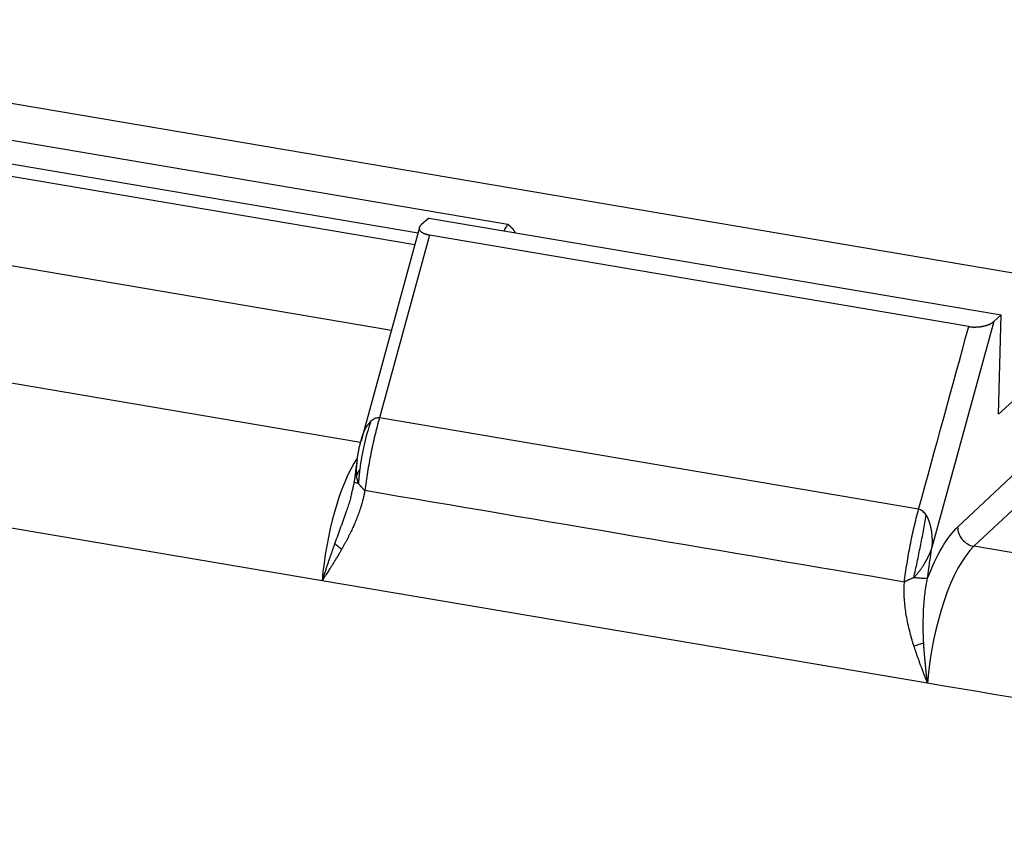
# Model space of a CAD drawing. Units: millimetres. Extents: x 8450 to 9044, y 2513 to 2933.
# Drawn here: x 8531 to 8559, y 2666 to 2689 of the extents above; entities that cross this region are included whole.
import ezdxf

# ---------------------------------------------------------------- set-up
doc = ezdxf.new("R2010")
doc.units = ezdxf.units.MM
doc.header["$LTSCALE"] = 65.395
doc.layers.add('1', color=7, linetype='CONTINUOUS', true_color=0xffffff)

msp = doc.modelspace()

# ---------------------------------------------------------------- linework, layer by layer
at = {"layer": '1', "color": 0, "linetype": 'Continuous', "lineweight": 25}
for p, q in [((8517.134, 2689.05), (8591.671, 2676.44)), ((8516.176, 2688.173), (8544.941, 2683.307)), ((8530.478, 2685.088), (8542.416, 2683.068)), ((8530.47, 2684.748), (8542.327, 2682.742)), ((8542.713, 2683.483), (8542.512, 2683.299)), ((8542.713, 2683.483), (8558.792, 2680.763)), ((8542.457, 2683.217), (8540.814, 2677.233)), ((8542.736, 2683), (8541.327, 2677.871)), ((8557.885, 2680.437), (8542.736, 2683)), ((8541.664, 2680.33), (8529.731, 2682.349)), ((8558.59, 2680.578), (8556.846, 2674.23)), ((8558.792, 2680.763), (8558.59, 2680.578)), ((8558.721, 2677.978), (8558.792, 2680.763)), ((8558.721, 2677.978), (8561.165, 2680.216)), ((8540.802, 2677.182), (8526.754, 2679.559)), ((8539.721, 2673.301), (8509.922, 2678.343)), ((8556.476, 2675.308), (8541.327, 2677.871)), ((8557.573, 2674.809), (8560.551, 2677.599)), ((8561.005, 2677.058), (8558.028, 2674.267)), ((8572.294, 2671.854), (8558.028, 2674.267)), ((8556.729, 2670.424), (8539.721, 2673.301))]:
    msp.add_line(p, q, dxfattribs=at)
for centre, major_axis, ratio, start_param, end_param in [((8544.929, 2682.843), (-0.083, -0.493), 0.333939, 3.600291, 4.161329), ((8544.929, 2682.843), (-0.083, -0.493), 0.333939, 3.546583, 3.600291), ((8544.933, 2683.752), (0.362, -0.345), 0.845158, 5.387201, 5.440833), ((8540.951, 2673.999), (-0.567, -3.352), 0.333939, 3.81065, 4.978315), ((8558.038, 2674.73), (-0.342, 0.365), 0.863071, 0.722359, 2.293156), ((8557.958, 2671.122), (0.567, 3.352), 0.333939, 0.413717, 1.836722)]:
    msp.add_ellipse(centre, major_axis=major_axis, ratio=ratio, start_param=start_param, end_param=end_param, dxfattribs=at)
for points, degree, knots in [([(8542.736, 2683), (8542.733, 2683), (8542.727, 2683.001), (8542.718, 2683.003), (8542.709, 2683.005), (8542.701, 2683.007), (8542.692, 2683.008), (8542.683, 2683.01), (8542.675, 2683.013), (8542.667, 2683.015), (8542.659, 2683.017), (8542.65, 2683.019), (8542.642, 2683.022), (8542.635, 2683.024), (8542.627, 2683.027), (8542.619, 2683.029), (8542.612, 2683.032), (8542.605, 2683.035), (8542.598, 2683.037), (8542.591, 2683.04), (8542.584, 2683.043), (8542.577, 2683.046), (8542.571, 2683.049), (8542.564, 2683.053), (8542.558, 2683.056), (8542.552, 2683.059), (8542.546, 2683.063), (8542.535, 2683.07), (8542.519, 2683.08), (8542.5, 2683.096), (8542.484, 2683.112), (8542.466, 2683.135), (8542.452, 2683.169), (8542.452, 2683.198), (8542.457, 2683.217), (8542.459, 2683.223), (8542.461, 2683.229), (8542.464, 2683.236), (8542.468, 2683.243), (8542.472, 2683.251), (8542.478, 2683.26), (8542.484, 2683.269), (8542.492, 2683.279), (8542.501, 2683.288), (8542.508, 2683.295), (8542.512, 2683.299)], 3, [0, 0, 0, 0, 0.010728, 0.021461, 0.032203, 0.042956, 0.053723, 0.064507, 0.07531, 0.086136, 0.096986, 0.107864, 0.118772, 0.129713, 0.140689, 0.151704, 0.162758, 0.173856, 0.185, 0.196192, 0.207434, 0.218729, 0.230079, 0.241487, 0.252955, 0.264485, 0.27608, 0.287741, 0.334141, 0.382113, 0.431731, 0.483061, 0.599794, 0.73115, 0.746573, 0.763799, 0.782828, 0.80366, 0.826296, 0.850737, 0.876981, 0.905029, 0.934882, 0.966539, 1, 1, 1, 1]), ([(8544.956, 2683.294), (8545.021, 2683.235), (8545.051, 2683.204), (8545.095, 2683.157), (8545.116, 2683.117), (8545.128, 2683.096), (8545.133, 2683.075)], 2, [0, 0, 0, 0.413768, 0.413768, 0.827536, 0.827536, 1, 1, 1]), ([(8557.885, 2680.437), (8557.995, 2680.418), (8558.115, 2680.425), (8558.211, 2680.43), (8558.303, 2680.45), (8558.39, 2680.469), (8558.462, 2680.5), (8558.542, 2680.534), (8558.59, 2680.578)], 2, [0, 0, 0, 0.25, 0.25, 0.5, 0.5, 0.75, 0.75, 1, 1, 1]), ([(8541.089, 2677.777), (8541.014, 2677.563), (8540.95, 2677.341), (8540.845, 2676.888), (8540.805, 2676.658), (8540.776, 2676.426)], 3, [0, 0, 0, 0, 0.5, 0.5, 1, 1, 1, 1]), ([(8540.813, 2677.23), (8540.815, 2677.236), (8540.818, 2677.25), (8540.824, 2677.27), (8540.829, 2677.289), (8540.834, 2677.308), (8540.84, 2677.327), (8540.846, 2677.344), (8540.851, 2677.362), (8540.857, 2677.379), (8540.863, 2677.395), (8540.868, 2677.411), (8540.874, 2677.426), (8540.88, 2677.441), (8540.886, 2677.456), (8540.892, 2677.47), (8540.897, 2677.483), (8540.903, 2677.496), (8540.911, 2677.515), (8540.923, 2677.538), (8540.937, 2677.567), (8540.952, 2677.594), (8540.967, 2677.62), (8540.982, 2677.644), (8540.997, 2677.667), (8541.012, 2677.689), (8541.027, 2677.709), (8541.043, 2677.728), (8541.058, 2677.746), (8541.073, 2677.762), (8541.084, 2677.772), (8541.089, 2677.777)], 3, [0, 0, 0, 0, 0.033497, 0.066277, 0.098341, 0.129688, 0.16032, 0.190235, 0.219435, 0.247919, 0.275688, 0.302743, 0.329082, 0.354708, 0.379619, 0.403817, 0.427301, 0.450073, 0.472133, 0.525236, 0.576643, 0.626363, 0.674405, 0.720781, 0.765504, 0.808586, 0.850043, 0.889892, 0.928153, 0.964847, 1, 1, 1, 1]), ([(8541.327, 2677.871), (8541.318, 2677.872), (8541.274, 2677.876), (8541.193, 2677.858), (8541.123, 2677.81), (8541.089, 2677.777)], 3, [0, 0, 0, 0, 0.112524, 0.557499, 1, 1, 1, 1]), ([(8540.7, 2676.685), (8540.702, 2676.697), (8540.705, 2676.72), (8540.711, 2676.755), (8540.716, 2676.789), (8540.722, 2676.824), (8540.728, 2676.858), (8540.735, 2676.892), (8540.741, 2676.926), (8540.749, 2676.966), (8540.759, 2677.014), (8540.771, 2677.068), (8540.784, 2677.122), (8540.797, 2677.176), (8540.807, 2677.212), (8540.812, 2677.23)], 3, [0, 0, 0, 0, 0.063941, 0.127106, 0.189683, 0.251867, 0.313864, 0.375884, 0.438146, 0.500869, 0.600614, 0.699541, 0.798528, 0.898417, 1, 1, 1, 1]), ([(8540.702, 2676.685), (8540.702, 2676.685), (8540.702, 2676.684), (8540.701, 2676.682), (8540.701, 2676.679), (8540.701, 2676.676), (8540.7, 2676.672), (8540.699, 2676.667), (8540.698, 2676.661), (8540.697, 2676.655), (8540.696, 2676.647), (8540.695, 2676.639), (8540.694, 2676.63), (8540.693, 2676.62), (8540.691, 2676.609), (8540.69, 2676.598), (8540.688, 2676.574), (8540.685, 2676.541), (8540.682, 2676.499), (8540.68, 2676.459), (8540.68, 2676.421), (8540.68, 2676.384), (8540.681, 2676.348), (8540.683, 2676.314), (8540.686, 2676.281), (8540.688, 2676.26), (8540.689, 2676.25)], 3, [0, 0, 0, 0, 0.002233, 0.00631, 0.012241, 0.020029, 0.029679, 0.041196, 0.054587, 0.06986, 0.087023, 0.106086, 0.127063, 0.149967, 0.174815, 0.201625, 0.23042, 0.337961, 0.43456, 0.519907, 0.609642, 0.695544, 0.777588, 0.855723, 0.929886, 1, 1, 1, 1]), ([(8540.779, 2676.425), (8540.777, 2676.423), (8540.773, 2676.418), (8540.767, 2676.411), (8540.761, 2676.404), (8540.755, 2676.396), (8540.75, 2676.388), (8540.745, 2676.38), (8540.739, 2676.372), (8540.734, 2676.364), (8540.729, 2676.356), (8540.725, 2676.347), (8540.72, 2676.338), (8540.716, 2676.329), (8540.711, 2676.32), (8540.707, 2676.31), (8540.703, 2676.301), (8540.699, 2676.291), (8540.696, 2676.281), (8540.692, 2676.271), (8540.689, 2676.261), (8540.687, 2676.254), (8540.686, 2676.25)], 3, [0, 0, 0, 0, 0.04723, 0.094657, 0.142298, 0.19017, 0.238288, 0.28667, 0.33533, 0.384285, 0.43355, 0.483139, 0.533068, 0.583352, 0.634003, 0.685037, 0.736467, 0.788305, 0.840565, 0.893259, 0.9464, 1, 1, 1, 1]), ([(8540.919, 2675.83), (8540.918, 2675.821), (8540.914, 2675.802), (8540.909, 2675.775), (8540.904, 2675.747), (8540.898, 2675.719), (8540.892, 2675.691), (8540.886, 2675.664), (8540.879, 2675.636), (8540.872, 2675.608), (8540.865, 2675.58), (8540.858, 2675.551), (8540.851, 2675.523), (8540.843, 2675.495), (8540.835, 2675.467), (8540.827, 2675.438), (8540.818, 2675.41), (8540.81, 2675.381), (8540.801, 2675.352), (8540.791, 2675.324), (8540.782, 2675.295), (8540.772, 2675.266), (8540.762, 2675.237), (8540.752, 2675.208), (8540.742, 2675.179), (8540.731, 2675.149), (8540.72, 2675.12), (8540.704, 2675.079), (8540.683, 2675.025), (8540.656, 2674.959), (8540.628, 2674.893), (8540.598, 2674.825), (8540.567, 2674.757), (8540.534, 2674.688), (8540.501, 2674.619), (8540.465, 2674.548), (8540.429, 2674.477), (8540.391, 2674.405), (8540.351, 2674.332), (8540.311, 2674.259), (8540.283, 2674.21), (8540.269, 2674.185)], 3, [0, 0, 0, 0, 0.015368, 0.030811, 0.046331, 0.061929, 0.077607, 0.093365, 0.109205, 0.125128, 0.141135, 0.157227, 0.173406, 0.189673, 0.206028, 0.222473, 0.239008, 0.255636, 0.272356, 0.28917, 0.30608, 0.323085, 0.340186, 0.357386, 0.374684, 0.392082, 0.40958, 0.42718, 0.466488, 0.506559, 0.547403, 0.589027, 0.63144, 0.67465, 0.718665, 0.76349, 0.809133, 0.8556, 0.902896, 0.951028, 1, 1, 1, 1]), ([(8540.74, 2676.024), (8540.711, 2676.032), (8540.686, 2676.039), (8540.647, 2676.054), (8540.634, 2676.061), (8540.622, 2676.071), (8540.62, 2676.074), (8540.62, 2676.077)], 3, [0, 0, 0, 0, 0.378117, 0.378117, 0.756233, 0.756233, 1, 1, 1, 1]), ([(8540.74, 2676.024), (8540.742, 2676.022), (8540.746, 2676.017), (8540.753, 2676.009), (8540.76, 2676.001), (8540.767, 2675.993), (8540.775, 2675.985), (8540.783, 2675.976), (8540.791, 2675.967), (8540.8, 2675.958), (8540.809, 2675.948), (8540.818, 2675.938), (8540.829, 2675.925), (8540.842, 2675.911), (8540.858, 2675.894), (8540.873, 2675.878), (8540.888, 2675.862), (8540.904, 2675.846), (8540.914, 2675.835), (8540.919, 2675.83)], 3, [0, 0, 0, 0, 0.042091, 0.084998, 0.128789, 0.173529, 0.219287, 0.266136, 0.314151, 0.363414, 0.414012, 0.466037, 0.51958, 0.602135, 0.683819, 0.764533, 0.844188, 0.922705, 1, 1, 1, 1]), ([(8540.503, 2675.56), (8540.469, 2675.457), (8540.434, 2675.351), (8540.347, 2675.1), (8540.294, 2674.952), (8540.186, 2674.654), (8540.131, 2674.504), (8540.077, 2674.352)], 3, [0, 0, 0, 0, 0.267013, 0.267013, 0.633507, 0.633507, 1, 1, 1, 1]), ([(8556.687, 2675.139), (8556.662, 2675.18), (8556.604, 2675.25), (8556.53, 2675.294), (8556.486, 2675.306), (8556.476, 2675.308)], 3, [0, 0, 0, 0, 0.429984, 0.879247, 1, 1, 1, 1]), ([(8556.338, 2673.385), (8556.372, 2673.531), (8556.405, 2673.677), (8556.468, 2673.972), (8556.499, 2674.12), (8556.557, 2674.414), (8556.585, 2674.561), (8556.639, 2674.852), (8556.664, 2674.996), (8556.687, 2675.139)], 3, [0, 0, 0, 0, 0.25, 0.25, 0.5, 0.5, 0.75, 0.75, 1, 1, 1, 1]), ([(8556.687, 2675.139), (8556.689, 2675.135), (8556.694, 2675.129), (8556.7, 2675.118), (8556.706, 2675.107), (8556.711, 2675.096), (8556.717, 2675.085), (8556.723, 2675.073), (8556.729, 2675.061), (8556.735, 2675.048), (8556.74, 2675.036), (8556.746, 2675.022), (8556.751, 2675.009), (8556.757, 2674.995), (8556.762, 2674.98), (8556.767, 2674.966), (8556.773, 2674.95), (8556.778, 2674.935), (8556.783, 2674.919), (8556.787, 2674.903), (8556.792, 2674.886), (8556.797, 2674.87), (8556.801, 2674.852), (8556.806, 2674.835), (8556.81, 2674.817), (8556.814, 2674.798), (8556.818, 2674.78), (8556.823, 2674.754), (8556.828, 2674.722), (8556.835, 2674.683), (8556.84, 2674.644), (8556.845, 2674.604), (8556.848, 2674.564), (8556.851, 2674.523), (8556.853, 2674.482), (8556.855, 2674.441), (8556.855, 2674.399), (8556.854, 2674.357), (8556.853, 2674.315), (8556.85, 2674.273), (8556.848, 2674.244), (8556.846, 2674.23)], 3, [0, 0, 0, 0, 0.012381, 0.025071, 0.038072, 0.051386, 0.065018, 0.078968, 0.093239, 0.107833, 0.122751, 0.137996, 0.153569, 0.169472, 0.185706, 0.202272, 0.219173, 0.236408, 0.253979, 0.271887, 0.290134, 0.308719, 0.327645, 0.346912, 0.36652, 0.386471, 0.406765, 0.427402, 0.469123, 0.511227, 0.553714, 0.596587, 0.639846, 0.683494, 0.727531, 0.771959, 0.816778, 0.861991, 0.907598, 0.953601, 1, 1, 1, 1]), ([(8556.73, 2673.372), (8556.856, 2673.701), (8556.991, 2673.988), (8557.278, 2674.477), (8557.424, 2674.669), (8557.573, 2674.809)], 3, [0, 0, 0, 0, 0.5, 0.5, 1, 1, 1, 1]), ([(8540.078, 2674.352), (8540.074, 2674.342), (8540.067, 2674.323), (8540.056, 2674.293), (8540.045, 2674.262), (8540.033, 2674.23), (8540.021, 2674.196), (8540.008, 2674.161), (8539.995, 2674.124), (8539.982, 2674.086), (8539.968, 2674.047), (8539.954, 2674.006), (8539.939, 2673.964), (8539.924, 2673.921), (8539.909, 2673.877), (8539.893, 2673.831), (8539.877, 2673.783), (8539.861, 2673.735), (8539.845, 2673.685), (8539.828, 2673.634), (8539.811, 2673.581), (8539.793, 2673.528), (8539.775, 2673.473), (8539.757, 2673.416), (8539.739, 2673.359), (8539.727, 2673.32), (8539.721, 2673.301)], 3, [0, 0, 0, 0, 0.026776, 0.054843, 0.084203, 0.114856, 0.146803, 0.180044, 0.214579, 0.250409, 0.287534, 0.325955, 0.365672, 0.406685, 0.448994, 0.4926, 0.537502, 0.583701, 0.631198, 0.679991, 0.730082, 0.78147, 0.834156, 0.88814, 0.943421, 1, 1, 1, 1]), ([(8540.267, 2674.185), (8540.229, 2674.212), (8540.192, 2674.24), (8540.128, 2674.297), (8540.1, 2674.325), (8540.078, 2674.352)], 3, [0, 0, 0, 0, 0.5, 0.5, 1, 1, 1, 1]), ([(8556.846, 2674.23), (8556.844, 2674.223), (8556.839, 2674.21), (8556.832, 2674.19), (8556.825, 2674.169), (8556.817, 2674.149), (8556.809, 2674.129), (8556.801, 2674.109), (8556.793, 2674.089), (8556.784, 2674.069), (8556.776, 2674.049), (8556.767, 2674.029), (8556.757, 2674.009), (8556.748, 2673.989), (8556.738, 2673.969), (8556.729, 2673.949), (8556.719, 2673.93), (8556.708, 2673.91), (8556.698, 2673.89), (8556.687, 2673.87), (8556.677, 2673.85), (8556.666, 2673.831), (8556.654, 2673.811), (8556.64, 2673.785), (8556.622, 2673.754), (8556.6, 2673.719), (8556.578, 2673.684), (8556.555, 2673.651), (8556.533, 2673.619), (8556.511, 2673.588), (8556.489, 2673.558), (8556.467, 2673.53), (8556.445, 2673.503), (8556.423, 2673.477), (8556.402, 2673.452), (8556.381, 2673.429), (8556.36, 2673.406), (8556.346, 2673.392), (8556.339, 2673.385)], 3, [0, 0, 0, 0, 0.022603, 0.045216, 0.067838, 0.090471, 0.113113, 0.135765, 0.158427, 0.181099, 0.20378, 0.226471, 0.249172, 0.271882, 0.294601, 0.317331, 0.340069, 0.362817, 0.385573, 0.408339, 0.431115, 0.453898, 0.476691, 0.499493, 0.542411, 0.584225, 0.624933, 0.664536, 0.703034, 0.740426, 0.776714, 0.8119, 0.845984, 0.87897, 0.91086, 0.941658, 0.97137, 1, 1, 1, 1]), ([(8556.338, 2673.385), (8556.335, 2673.384), (8556.328, 2673.381), (8556.317, 2673.376), (8556.303, 2673.371), (8556.288, 2673.365), (8556.263, 2673.355), (8556.232, 2673.342), (8556.201, 2673.328), (8556.177, 2673.317), (8556.156, 2673.307), (8556.136, 2673.297), (8556.115, 2673.287), (8556.096, 2673.276), (8556.083, 2673.269), (8556.076, 2673.265)], 3, [0, 0, 0, 0, 0.034986, 0.077206, 0.126628, 0.183209, 0.246893, 0.402327, 0.519089, 0.599515, 0.679862, 0.760106, 0.840224, 0.920195, 1, 1, 1, 1]), ([(8556.73, 2673.372), (8556.716, 2673.37), (8556.697, 2673.368), (8556.648, 2673.366), (8556.618, 2673.366), (8556.549, 2673.368), (8556.51, 2673.37), (8556.426, 2673.376), (8556.382, 2673.381), (8556.338, 2673.385)], 3, [0, 0, 0, 0, 0.25, 0.25, 0.5, 0.5, 0.75, 0.75, 1, 1, 1, 1]), ([(8556.62, 2671.553), (8556.612, 2671.715), (8556.607, 2671.876), (8556.606, 2672.192), (8556.61, 2672.348), (8556.626, 2672.654), (8556.638, 2672.803), (8556.675, 2673.094), (8556.699, 2673.236), (8556.73, 2673.372)], 3, [0, 0, 0, 0, 0.25, 0.25, 0.5, 0.5, 0.75, 0.75, 1, 1, 1, 1]), ([(8556.347, 2671.465), (8556.291, 2671.643), (8556.243, 2671.813), (8556.165, 2672.138), (8556.135, 2672.291), (8556.069, 2672.734), (8556.057, 2673.01), (8556.076, 2673.265)], 3, [0, 0, 0, 0, 0.25, 0.25, 0.5, 0.5, 1, 1, 1, 1]), ([(8556.729, 2670.424), (8556.72, 2670.448), (8556.701, 2670.495), (8556.674, 2670.563), (8556.649, 2670.628), (8556.625, 2670.689), (8556.603, 2670.745), (8556.583, 2670.798), (8556.565, 2670.847), (8556.548, 2670.891), (8556.525, 2670.952), (8556.497, 2671.029), (8556.463, 2671.122), (8556.431, 2671.212), (8556.402, 2671.3), (8556.374, 2671.383), (8556.356, 2671.438), (8556.347, 2671.465)], 3, [0, 0, 0, 0, 0.070374, 0.136834, 0.19938, 0.258012, 0.312731, 0.363537, 0.410429, 0.453408, 0.492474, 0.585303, 0.674831, 0.76106, 0.843995, 0.92364, 1, 1, 1, 1]), ([(8556.728, 2670.423), (8556.726, 2670.438), (8556.723, 2670.466), (8556.717, 2670.509), (8556.712, 2670.551), (8556.707, 2670.593), (8556.702, 2670.634), (8556.697, 2670.674), (8556.693, 2670.714), (8556.688, 2670.753), (8556.684, 2670.791), (8556.68, 2670.829), (8556.676, 2670.866), (8556.673, 2670.902), (8556.669, 2670.938), (8556.666, 2670.973), (8556.662, 2671.008), (8556.659, 2671.041), (8556.656, 2671.074), (8556.653, 2671.107), (8556.65, 2671.138), (8556.648, 2671.169), (8556.645, 2671.2), (8556.643, 2671.229), (8556.64, 2671.258), (8556.638, 2671.287), (8556.636, 2671.314), (8556.634, 2671.341), (8556.632, 2671.368), (8556.63, 2671.393), (8556.628, 2671.418), (8556.627, 2671.442), (8556.625, 2671.466), (8556.624, 2671.489), (8556.622, 2671.511), (8556.621, 2671.532), (8556.62, 2671.546), (8556.62, 2671.553)], 3, [0, 0, 0, 0, 0.038893, 0.077179, 0.114856, 0.151926, 0.188389, 0.224244, 0.259491, 0.294131, 0.328164, 0.361589, 0.394406, 0.426617, 0.45822, 0.489215, 0.519604, 0.549386, 0.57856, 0.607128, 0.635088, 0.662442, 0.689189, 0.715329, 0.740863, 0.76579, 0.790111, 0.813826, 0.836934, 0.859437, 0.881333, 0.902624, 0.92331, 0.94339, 0.962865, 0.981735, 1, 1, 1, 1])]:
    msp.add_open_spline(points, degree=degree, knots=knots, dxfattribs=at)
for points, degree in [([(8544.941, 2683.307), (8544.946, 2683.302), (8544.951, 2683.298), (8544.956, 2683.294)], 3), ([(8541.327, 2677.871), (8541.282, 2677.708), (8541.197, 2677.377), (8541.086, 2676.867), (8540.992, 2676.349), (8540.941, 2676.002), (8540.919, 2675.83)], 3), ([(8540.692, 2676.61), (8540.654, 2676.341), (8540.62, 2676.072)], 2), ([(8540.693, 2676.591), (8540.693, 2676.584)], 1), ([(8540.622, 2676.087), (8540.506, 2675.572)], 1), ([(8540.74, 2676.024), (8540.717, 2676.1), (8540.7, 2676.176), (8540.689, 2676.25)], 3), ([(8556.076, 2673.265), (8556.098, 2673.438), (8556.147, 2673.785), (8556.239, 2674.303), (8556.348, 2674.813), (8556.432, 2675.145), (8556.476, 2675.308)], 3), ([(8556.73, 2673.372), (8556.767, 2673.658), (8556.805, 2673.944), (8556.846, 2674.23)], 3)]:
    msp.add_open_spline(points, degree=degree, dxfattribs=at)
at = {"layer": '1', "color": 0, "linetype": 'Continuous', "lineweight": 25, "extrusion": (-1.08598e-07, 2.98279e-08, -1)}
msp.add_open_spline([(8556.476, 2675.308), (8556.946, 2677.017), (8557.415, 2678.727), (8557.885, 2680.437)], degree=3, dxfattribs=at)
at = {"layer": '1', "color": 0, "linetype": 'Continuous', "lineweight": 25}
msp.add_rational_spline([(8540.776, 2676.426), (8540.76, 2676.292), (8540.748, 2676.158), (8540.74, 2676.024)], [1.00121817331, 1.00215888059, 1.00364441811, 1.00567478587], degree=3, dxfattribs=at)
at = {"layer": '1', "color": 0, "linetype": 'Continuous', "lineweight": 25, "extrusion": (-2.25148e-09, -1.33073e-08, 1)}
msp.add_open_spline([(8556.076, 2673.265), (8551.024, 2674.12), (8545.972, 2674.975), (8540.919, 2675.83)], degree=3, dxfattribs=at)
at = {"layer": '1', "color": 0, "linetype": 'Continuous', "lineweight": 25, "extrusion": (-8.556e-13, 5.215e-13, -1)}
msp.add_open_spline([(8540.269, 2674.185), (8540.261, 2674.172), (8540.246, 2674.145), (8540.222, 2674.105), (8540.198, 2674.063), (8540.173, 2674.021), (8540.147, 2673.978), (8540.121, 2673.934), (8540.094, 2673.89), (8540.066, 2673.845), (8540.037, 2673.799), (8540, 2673.739), (8539.951, 2673.66), (8539.885, 2673.557), (8539.807, 2673.435), (8539.751, 2673.348), (8539.721, 2673.301)], degree=3, knots=[0, 0, 0, 0, 0.043694, 0.088422, 0.134185, 0.180984, 0.22882, 0.277694, 0.327606, 0.378557, 0.430548, 0.48358, 0.580609, 0.699021, 0.838818, 1, 1, 1, 1], dxfattribs=at)
at = {"layer": '1', "color": 0, "linetype": 'Continuous', "lineweight": 25, "extrusion": (1.4454e-12, -4.3833e-12, -1)}
msp.add_open_spline([(8556.62, 2671.553), (8556.575, 2671.538), (8556.528, 2671.522), (8556.435, 2671.492), (8556.389, 2671.478), (8556.346, 2671.465)], degree=3, knots=[0, 0, 0, 0, 0.5, 0.5, 1, 1, 1, 1], dxfattribs=at)
at = {"layer": '1', "color": 0, "linetype": 'Continuous', "lineweight": 25, "extrusion": (-1.30942e-09, -7.74869e-09, -1)}
msp.add_open_spline([(8586.528, 2665.388), (8576.595, 2667.066), (8566.662, 2668.745), (8556.729, 2670.424)], degree=3, dxfattribs=at)

doc.saveas('drawing.dxf')
